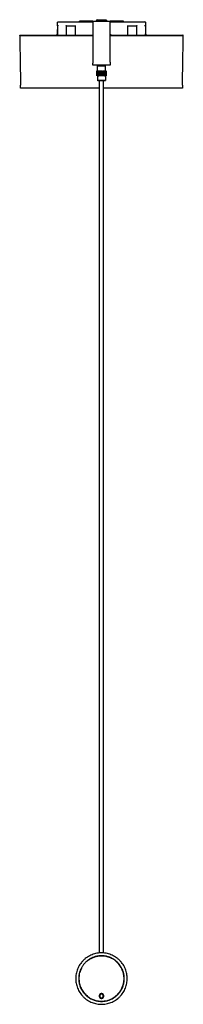
# Model space of a CAD drawing. Units: millimetres. Extents: x 7339 to 10153, y 0 to 1754.
# Drawn here: x 10042 to 10153, y 1084 to 1754 of the extents above; entities that cross this region are included whole.
import ezdxf

# ---------------------------------------------------------------- set-up
doc = ezdxf.new("R2010")
doc.units = ezdxf.units.MM
doc.header["$MEASUREMENT"] = 0
doc.layers.add('Predefinito', color=1, linetype='Continuous', true_color=0xff0000)

msp = doc.modelspace()

# ---------------------------------------------------------------- linework, layer by layer
at = {"layer": 'Predefinito'}
for points, degree in [([(10067.5, 1749.83), (10067.52, 1750.93), (10067.54, 1752.03)], 2), ([(10067.54, 1749.63), (10067.69, 1749.63), (10067.84, 1749.63)], 2), ([(10067.54, 1749.63), (10067.54, 1746.47), (10067.54, 1743.32)], 2), ([(10067.83, 1749.82), (10067.82, 1749.76), (10067.82, 1749.69), (10067.84, 1749.63)], 3), ([(10067.84, 1752.32), (10078.55, 1752.32), (10089.25, 1752.32)], 2), ([(10073.48, 1749.63), (10073.43, 1749.69), (10073.38, 1749.76), (10073.34, 1749.82)], 3), ([(10079.64, 1749.82), (10079.58, 1749.76), (10079.54, 1749.69), (10079.5, 1749.63)], 3), ([(10082.38, 1752.32), (10082.38, 1752.57), (10082.38, 1752.82)], 2), ([(10089.25, 1752.32), (10089.9, 1752.32), (10090.55, 1752.32)], 2), ([(10090.55, 1752.32), (10090.97, 1752.32), (10091.38, 1752.32)], 2), ([(10091.38, 1752.82), (10091.38, 1738.82), (10091.38, 1724.82)], 2), ([(10094.48, 1753.82), (10094.23, 1753.57), (10093.98, 1753.32)], 2), ([(10093.98, 1752.82), (10093.98, 1753.07), (10093.98, 1753.32)], 2), ([(10093.98, 1753.32), (10095.68, 1753.32), (10097.38, 1753.32)], 2), ([(10094.48, 1753.82), (10095.93, 1753.82), (10097.38, 1753.82)], 2), ([(10097.38, 1753.82), (10098.83, 1753.82), (10100.28, 1753.82)], 2), ([(10097.38, 1753.32), (10099.08, 1753.32), (10100.78, 1753.32)], 2), ([(10100.28, 1753.82), (10100.53, 1753.57), (10100.78, 1753.32)], 2), ([(10100.78, 1752.82), (10100.78, 1753.07), (10100.78, 1753.32)], 2), ([(10103.38, 1724.82), (10103.38, 1738.82), (10103.38, 1752.82)], 2), ([(10103.38, 1752.32), (10115.1, 1752.32), (10126.81, 1752.32)], 2), ([(10112.38, 1752.32), (10112.38, 1752.57), (10112.38, 1752.82)], 2), ([(10115.26, 1749.63), (10115.23, 1749.69), (10115.19, 1749.76), (10115.13, 1749.82)], 3), ([(10121.43, 1749.82), (10121.39, 1749.76), (10121.34, 1749.69), (10121.28, 1749.63)], 3), ([(10126.93, 1749.63), (10126.94, 1749.69), (10126.95, 1749.76), (10126.94, 1749.82)], 3), ([(10126.93, 1749.63), (10127.08, 1749.63), (10127.23, 1749.63)], 2), ([(10127.23, 1752.03), (10127.25, 1750.93), (10127.27, 1749.83)], 2), ([(10127.23, 1749.63), (10127.23, 1746.47), (10127.23, 1743.31)], 2), ([(10041.76, 1743.02), (10042.06, 1726.17), (10042.35, 1709.32)], 2), ([(10041.76, 1743.02), (10066.57, 1743.02), (10091.38, 1743.02)], 2), ([(10042.06, 1743.32), (10066.72, 1743.32), (10091.38, 1743.32)], 2), ([(10067.38, 1743.32), (10067.42, 1745.21), (10067.45, 1747.09)], 2), ([(10103.37, 1743.32), (10128.04, 1743.32), (10152.71, 1743.32)], 2), ([(10103.38, 1743.02), (10128.2, 1743.02), (10153.01, 1743.02)], 2), ([(10127.38, 1743.32), (10127.38, 1743.76), (10127.37, 1744.21)], 2), ([(10152.42, 1709.32), (10152.71, 1726.17), (10153.01, 1743.02)], 2), ([(10091.38, 1724.82), (10091.38, 1724.57), (10091.38, 1724.32)], 2), ([(10091.43, 1722.82), (10091.43, 1723.57), (10091.43, 1724.32)], 2), ([(10097.38, 1722.82), (10094.41, 1722.82), (10091.43, 1722.82)], 2), ([(10094.63, 1719.07), (10094.63, 1720.7), (10094.63, 1722.32)], 2), ([(10094.63, 1722.32), (10096.01, 1722.32), (10097.38, 1722.32)], 2), ([(10096.03, 1722.32), (10096.03, 1722.57), (10096.03, 1722.82)], 2), ([(10103.34, 1722.82), (10100.36, 1722.82), (10097.38, 1722.82)], 2), ([(10097.38, 1722.32), (10098.76, 1722.32), (10100.13, 1722.32)], 2), ([(10098.73, 1722.32), (10098.73, 1722.57), (10098.73, 1722.82)], 2), ([(10100.13, 1719.07), (10100.13, 1720.7), (10100.13, 1722.32)], 2), ([(10103.34, 1724.32), (10103.34, 1723.57), (10103.34, 1722.82)], 2), ([(10103.38, 1724.82), (10103.38, 1724.57), (10103.38, 1724.32)], 2), ([(10094.14, 1715.57), (10094.14, 1717.32), (10094.14, 1719.07)], 2), ([(10094.25, 1715.57), (10094.19, 1715.57), (10094.14, 1715.57)], 2), ([(10094.34, 1715.57), (10094.34, 1717.32), (10094.34, 1719.07)], 2), ([(10094.34, 1719.07), (10094.49, 1719.07), (10094.63, 1719.07)], 2), ([(10094.67, 1715.57), (10094.51, 1715.57), (10094.34, 1715.57)], 2), ([(10094.63, 1715.57), (10094.63, 1714.05), (10094.63, 1712.52)], 2), ([(10094.67, 1719.07), (10094.67, 1717.32), (10094.67, 1715.57)], 2), ([(10094.67, 1719.07), (10094.75, 1719.07), (10094.83, 1719.07)], 2), ([(10094.67, 1715.57), (10094.76, 1715.57), (10094.85, 1715.57)], 2), ([(10094.85, 1715.57), (10094.85, 1717.32), (10094.85, 1719.07)], 2), ([(10094.85, 1719.07), (10095.1, 1719.07), (10095.36, 1719.07)], 2), ([(10095.36, 1715.57), (10095.1, 1715.57), (10094.85, 1715.57)], 2), ([(10095.36, 1719.07), (10095.36, 1717.32), (10095.36, 1715.57)], 2), ([(10095.36, 1715.57), (10095.43, 1715.57), (10095.5, 1715.57)], 2), ([(10095.5, 1715.57), (10095.5, 1717.32), (10095.5, 1719.07)], 2), ([(10095.5, 1719.07), (10095.55, 1719.07), (10095.6, 1719.07)], 2), ([(10095.6, 1715.57), (10095.6, 1717.32), (10095.6, 1719.07)], 2), ([(10095.6, 1719.07), (10095.92, 1719.07), (10096.24, 1719.07)], 2), ([(10096.18, 1715.57), (10095.89, 1715.57), (10095.6, 1715.57)], 2), ([(10096.24, 1719.07), (10096.24, 1717.32), (10096.24, 1715.57)], 2), ([(10096.24, 1715.57), (10096.28, 1715.57), (10096.32, 1715.57)], 2), ([(10096.32, 1715.57), (10096.32, 1717.32), (10096.32, 1719.07)], 2), ([(10096.46, 1715.57), (10096.39, 1715.57), (10096.32, 1715.57)], 2), ([(10096.52, 1715.57), (10096.52, 1717.32), (10096.52, 1719.07)], 2), ([(10096.52, 1719.07), (10096.88, 1719.07), (10097.23, 1719.07)], 2), ([(10097.23, 1715.57), (10096.88, 1715.57), (10096.52, 1715.57)], 2), ([(10097.23, 1719.07), (10097.23, 1717.32), (10097.23, 1715.57)], 2), ([(10097.23, 1719.07), (10097.31, 1719.07), (10097.38, 1719.07)], 2), ([(10097.38, 1715.57), (10097.31, 1715.57), (10097.23, 1715.57)], 2), ([(10097.38, 1719.07), (10097.46, 1719.07), (10097.53, 1719.07)], 2), ([(10097.53, 1715.57), (10097.46, 1715.57), (10097.38, 1715.57)], 2), ([(10097.53, 1715.57), (10097.53, 1717.32), (10097.53, 1719.07)], 2), ([(10097.53, 1719.07), (10097.85, 1719.07), (10098.17, 1719.07)], 2), ([(10098.25, 1715.57), (10097.89, 1715.57), (10097.53, 1715.57)], 2), ([(10098.25, 1719.07), (10098.25, 1717.32), (10098.25, 1715.57)], 2), ([(10098.45, 1715.57), (10098.38, 1715.57), (10098.31, 1715.57)], 2), ([(10098.53, 1715.57), (10098.53, 1717.32), (10098.53, 1719.07)], 2), ([(10098.53, 1719.07), (10098.85, 1719.07), (10099.17, 1719.07)], 2), ([(10099.17, 1715.57), (10098.85, 1715.57), (10098.53, 1715.57)], 2), ([(10099.17, 1719.07), (10099.17, 1717.32), (10099.17, 1715.57)], 2), ([(10099.27, 1719.07), (10099.27, 1717.32), (10099.27, 1715.57)], 2), ([(10099.27, 1715.57), (10099.34, 1715.57), (10099.41, 1715.57)], 2), ([(10099.41, 1715.57), (10099.41, 1717.32), (10099.41, 1719.07)], 2), ([(10099.41, 1719.07), (10099.67, 1719.07), (10099.92, 1719.07)], 2), ([(10099.92, 1715.57), (10099.67, 1715.57), (10099.41, 1715.57)], 2), ([(10099.92, 1719.07), (10099.92, 1717.32), (10099.92, 1715.57)], 2), ([(10099.92, 1715.57), (10100.01, 1715.57), (10100.1, 1715.57)], 2), ([(10099.94, 1719.07), (10100.02, 1719.07), (10100.1, 1719.07)], 2), ([(10100.1, 1715.57), (10100.1, 1717.32), (10100.1, 1719.07)], 2), ([(10100.43, 1715.57), (10100.26, 1715.57), (10100.1, 1715.57)], 2), ([(10100.13, 1719.07), (10100.28, 1719.07), (10100.43, 1719.07)], 2), ([(10100.13, 1715.57), (10100.13, 1714.05), (10100.13, 1712.52)], 2), ([(10100.43, 1719.07), (10100.43, 1717.32), (10100.43, 1715.57)], 2), ([(10100.52, 1719.07), (10100.58, 1719.07), (10100.63, 1719.07)], 2), ([(10100.63, 1719.07), (10100.63, 1717.32), (10100.63, 1715.57)], 2), ([(10042.38, 1707.32), (10042.37, 1708.32), (10042.35, 1709.32)], 2), ([(10097.38, 1712.52), (10096.01, 1712.52), (10094.63, 1712.52)], 2), ([(10094.83, 1712.32), (10094.78, 1712.37), (10094.73, 1712.42)], 2), ([(10097.38, 1712.32), (10096.11, 1712.32), (10094.83, 1712.32)], 2), ([(10096.03, 1118.92), (10096.03, 1415.62), (10096.03, 1712.32)], 2), ([(10100.13, 1712.52), (10098.76, 1712.52), (10097.38, 1712.52)], 2), ([(10099.93, 1712.32), (10098.66, 1712.32), (10097.38, 1712.32)], 2), ([(10098.73, 1118.92), (10098.73, 1415.62), (10098.73, 1712.32)], 2), ([(10099.93, 1712.32), (10099.99, 1712.37), (10100.04, 1712.42)], 2), ([(10152.42, 1709.32), (10152.4, 1708.32), (10152.38, 1707.32)], 2), ([(10096.03, 1707.32), (10069.21, 1707.32), (10042.38, 1707.32)], 2), ([(10152.38, 1707.32), (10125.56, 1707.32), (10098.73, 1707.32)], 2)]:
    msp.add_open_spline(points, degree=degree, dxfattribs=at)
for points, weights, degree in [([(10067.54, 1749.63), (10067.5, 1749.72), (10067.5, 1749.82)], [1, 0.980603707579, 1], 2), ([(10067.54, 1752.03), (10067.54, 1752.32), (10067.84, 1752.32)], [1, 0.713250449155, 1], 2), ([(10073.48, 1749.63), (10076.06, 1749.63), (10079.5, 1749.63)], [1, 0.989779528167, 0.99999999982], 2), ([(10091.48, 1752.82), (10082.38, 1752.82), (10082.38, 1752.82)], [0.885320800748, 0.785346132933, 1.00000001545], 2), ([(10112.38, 1752.82), (10112.38, 1752.82), (10103.29, 1752.82)], [1, 0.785409589275, 0.88526172223], 2), ([(10115.26, 1749.63), (10118.71, 1749.63), (10121.28, 1749.63)], [1, 0.989779528044, 1], 2), ([(10127.23, 1752.03), (10127.23, 1752.32), (10126.93, 1752.32)], [1, 0.713250449156, 1], 2), ([(10127.27, 1749.82), (10127.27, 1749.72), (10127.23, 1749.63)], [1, 0.980603707579, 1], 2), ([(10041.76, 1743.02), (10041.76, 1743.32), (10042.06, 1743.32)], [1, 0.707106781186, 1], 2), ([(10103.33, 1744.02), (10103.4, 1743.92), (10103.47, 1743.83), (10103.53, 1743.76)], [1.00290611821, 1.01596817541, 1.07306251014, 1.17418912241], 3), ([(10088.99, 1114.27), (10088.81, 1114.16), (10088.65, 1114.04)], [0.862706303681, 0.861521771493, 0.860490536565], 2), ([(10090.56, 1115.34), (10089.75, 1114.94), (10088.99, 1114.45)], [0.87715859081, 0.868715272519, 0.863292035528], 2), ([(10091.73, 1115.69), (10091.17, 1115.47), (10090.63, 1115.2)], [0.890165042945, 0.882951101624, 0.877158591624], 2), ([(10092.04, 1115.97), (10091.48, 1115.77), (10090.94, 1115.52)], [0.894960055528, 0.887450347433, 0.881302635426], 2), ([(10093.16, 1116.18), (10092.71, 1116.05), (10092.26, 1115.89)], [0.910759097393, 0.903584885841, 0.89731039766], 2), ([(10095.42, 1116.8), (10094.24, 1116.65), (10093.11, 1116.32)], [1, 0.997097576174, 1], 2), ([(10100.84, 1116.53), (10100.51, 1116.61), (10100.18, 1116.67)], [0.924267169691, 0.930120270262, 0.936457841988], 2), ([(10102.68, 1115.83), (10102.22, 1116), (10101.76, 1116.13)], [0.894950536576, 0.901158089524, 0.90829647267], 2), ([(10103.86, 1115.5), (10103.3, 1115.76), (10102.73, 1115.97)], [0.880891109242, 0.887194192136, 0.894950536528], 2), ([(10104.58, 1115.15), (10104.4, 1115.24), (10104.22, 1115.33)], [0.873434471937, 0.875166006542, 0.877048348441], 2), ([(10108.52, 1112.21), (10108.35, 1112.38), (10108.18, 1112.54)], [0.853607058832, 0.853502667637, 0.853601329902], 2), ([(10109.15, 1111.28), (10108.72, 1111.8), (10108.24, 1112.28)], [0.855196934458, 0.853553390593, 0.853553390593], 2), ([(10083.75, 1108.47), (10083.05, 1107.11), (10082.63, 1105.65)], [1, 0.995087500777, 1], 2), ([(10083.11, 1107.07), (10082.95, 1106.65), (10082.8, 1106.22)], [0.890165042945, 0.895652037001, 0.901961367714], 2), ([(10083.31, 1107.92), (10083.12, 1107.49), (10082.94, 1107.05)], [0.880650677235, 0.885462600423, 0.891129022626], 2), ([(10109.71, 1110.82), (10109.49, 1111.1), (10109.26, 1111.38)], [0.857392278622, 0.856065238667, 0.855196934425], 2), ([(10110.16, 1109.93), (10109.76, 1110.53), (10109.3, 1111.1)], [0.861956935342, 0.857938505036, 0.855841618865], 2), ([(10111, 1108.51), (10110.76, 1108.96), (10110.5, 1109.39)], [0.873716837649, 0.869318733399, 0.865879955247], 2), ([(10111.97, 1106.22), (10111.62, 1107.26), (10111.13, 1108.25)], [1, 0.997455230549, 1], 2), ([(10111.97, 1106.66), (10111.74, 1107.3), (10111.46, 1107.92)], [0.896350509324, 0.887594760435, 0.880630326963], 2), ([(10112.57, 1104.52), (10112.39, 1105.41), (10112.11, 1106.27)], [0.930629722874, 0.914610244803, 0.901920241165], 2), ([(10082.29, 1104.21), (10082.03, 1102.83), (10082.03, 1101.42)], [1, 0.995827085042, 1], 2), ([(10101.61, 1086.66), (10112.73, 1089.85), (10112.73, 1101.42)], [1, 0.798485508587, 1], 2), ([(10112.48, 1098.63), (10112.69, 1099.79), (10112.73, 1100.96)], [1, 0.997067111438, 1], 2), ([(10112.83, 1102.75), (10112.76, 1103.56), (10112.6, 1104.36)], [0.96719254164, 0.949007693258, 0.93373283415], 2), ([(10083.77, 1094.33), (10084.12, 1093.66), (10084.54, 1093.02)], [0.873752979655, 0.867150636016, 0.862706303681], 2), ([(10084.37, 1093), (10084.43, 1092.91), (10084.48, 1092.83)], [0.863109416587, 0.862522404855, 0.861971452335], 2), ([(10110.29, 1092.84), (10110.34, 1092.92), (10110.4, 1093)], [0.862006546596, 0.862541498767, 0.863110305019], 2), ([(10110.47, 1093.12), (10110.83, 1093.68), (10111.13, 1094.27)], [0.86398242977, 0.868083653193, 0.873797684208], 2), ([(10111.02, 1094.37), (10111.25, 1094.82), (10111.45, 1095.28)], [0.874147445041, 0.87861777776, 0.884058481547], 2), ([(10086.8, 1090.3), (10087.21, 1089.91), (10087.66, 1089.55)], [0.853680929028, 0.854070735277, 0.855651938559], 2), ([(10088, 1089.27), (10088.48, 1088.9), (10088.99, 1088.57)], [0.857040336846, 0.859202790207, 0.862706303681], 2), ([(10090.12, 1087.73), (10090.27, 1087.65), (10090.43, 1087.57)], [0.872744095366, 0.874193807198, 0.875753033737], 2), ([(10091.73, 1087.15), (10092.14, 1086.99), (10092.55, 1086.85)], [0.890165042945, 0.89542922187, 0.901450306808], 2), ([(10100.13, 1086.17), (10100.88, 1086.3), (10101.62, 1086.51)], [0.937407256472, 0.923125034046, 0.911275399256], 2), ([(10102.26, 1086.71), (10102.67, 1086.84), (10103.08, 1087.01)], [0.901521376044, 0.895518544453, 0.89026692196], 2), ([(10107.25, 1089.47), (10107.82, 1089.93), (10108.34, 1090.45)], [0.855501682449, 0.853564370756, 0.853553452475], 2), ([(10108.81, 1090.94), (10109.13, 1091.29), (10109.43, 1091.66)], [0.853947162364, 0.854511365467, 0.855883968676], 2)]:
    msp.add_rational_spline(points, weights, degree=degree, dxfattribs=at)
for points, knots in [([(10073.52, 1743.31), (10073.52, 1743.94), (10073.52, 1744.57), (10073.52, 1745.2), (10073.52, 1745.92), (10073.51, 1746.64), (10073.51, 1747.36), (10073.5, 1748.04), (10073.5, 1748.72), (10073.49, 1749.4), (10073.49, 1749.48), (10073.48, 1749.55), (10073.48, 1749.63)], [0.131654, 0.131654, 0.131654, 0.131654, 2.02054, 2.02054, 2.02054, 4.181456, 4.181456, 4.181456, 6.222509, 6.222509, 6.222509, 6.447275, 6.447275, 6.447275, 6.447275]), ([(10079.5, 1749.63), (10079.5, 1749.51), (10079.5, 1749.38), (10079.5, 1749.26), (10079.49, 1748.51), (10079.48, 1747.76), (10079.47, 1747.02), (10079.47, 1746.32), (10079.46, 1745.63), (10079.46, 1744.94), (10079.46, 1744.4), (10079.46, 1743.85), (10079.46, 1743.31)], [0.327248, 0.327248, 0.327248, 0.327248, 0.692226, 0.692226, 0.692226, 2.940238, 2.940238, 2.940238, 5.020054, 5.020054, 5.020054, 6.642809, 6.642809, 6.642809, 6.642809]), ([(10115.31, 1743.32), (10115.31, 1743.97), (10115.31, 1744.62), (10115.31, 1745.27), (10115.31, 1745.98), (10115.3, 1746.7), (10115.29, 1747.42), (10115.29, 1748.1), (10115.28, 1748.78), (10115.27, 1749.45), (10115.27, 1749.51), (10115.26, 1749.57), (10115.26, 1749.63)], [0.135051, 0.135051, 0.135051, 0.135051, 2.084892, 2.084892, 2.084892, 4.237498, 4.237498, 4.237498, 6.273721, 6.273721, 6.273721, 6.447216, 6.447216, 6.447216, 6.447216]), ([(10121.28, 1749.63), (10121.28, 1749.5), (10121.28, 1749.37), (10121.28, 1749.24), (10121.27, 1748.49), (10121.26, 1747.74), (10121.26, 1746.99), (10121.26, 1746.3), (10121.25, 1745.6), (10121.25, 1744.91), (10121.25, 1744.38), (10121.25, 1743.85), (10121.25, 1743.32)], [0.327188, 0.327188, 0.327188, 0.327188, 0.715846, 0.715846, 0.715846, 2.964955, 2.964955, 2.964955, 5.045787, 5.045787, 5.045787, 6.639529, 6.639529, 6.639529, 6.639529]), ([(10066.88, 1743.44), (10066.89, 1743.45), (10066.9, 1743.45), (10066.91, 1743.46), (10066.95, 1743.48), (10066.98, 1743.51), (10067.02, 1743.53), (10067.05, 1743.56), (10067.08, 1743.59), (10067.11, 1743.62), (10067.14, 1743.65), (10067.17, 1743.68), (10067.2, 1743.71), (10067.22, 1743.75), (10067.25, 1743.78), (10067.27, 1743.82), (10067.29, 1743.86), (10067.31, 1743.9), (10067.33, 1743.94)], [-0.6781042, -0.6781042, -0.6781042, -0.6781042, -0.6570146, -0.6570146, -0.6570146, -0.5747151, -0.5747151, -0.5747151, -0.4928046, -0.4928046, -0.4928046, -0.4105319, -0.4105319, -0.4105319, -0.3261094, -0.3261094, -0.3261094, -0.2389929, -0.2389929, -0.2389929, -0.2389929]), ([(10127.45, 1743.92), (10127.47, 1743.88), (10127.49, 1743.84), (10127.51, 1743.8), (10127.54, 1743.76), (10127.56, 1743.72), (10127.59, 1743.69), (10127.62, 1743.65), (10127.65, 1743.62), (10127.69, 1743.59), (10127.72, 1743.56), (10127.75, 1743.53), (10127.79, 1743.51), (10127.82, 1743.48), (10127.85, 1743.46), (10127.89, 1743.44)], [-0.7475164, -0.7475164, -0.7475164, -0.7475164, -0.6587944, -0.6587944, -0.6587944, -0.5699513, -0.5699513, -0.5699513, -0.4825947, -0.4825947, -0.4825947, -0.3995132, -0.3995132, -0.3995132, -0.3219245, -0.3219245, -0.3219245, -0.3219245])]:
    msp.add_open_spline(points, degree=3, knots=knots, dxfattribs=at)
for points, weights, knots in [([(10091.48, 1752.82), (10091.38, 1752.82), (10091.38, 1752.82), (10091.38, 1752.82), (10097.38, 1752.82), (10101.95, 1752.82), (10103.17, 1752.82), (10103.24, 1752.82), (10103.29, 1752.82)], [0.811004565042, 0.834798195133, 0.866523035254, 0.612724314283, 0.866523035254, 0.689629281381, 0.866523035254, 0.857767016512, 0.850878896441], [-26.142422, -26.142422, -26.142422, -24.964324, -24.964324, -15.539546, -15.539546, -7.73507, -7.73507, -7.191343, -7.191343, -7.191343]), ([(10153.01, 1743.02), (10153.01, 1743.14), (10152.92, 1743.23), (10152.83, 1743.32), (10152.71, 1743.32)], [1, 0.922200971671, 1, 0.922200971671, 1], [-0.4764749, -0.4764749, -0.4764749, -0.2382374, -0.2382374, 0, 0, 0]), ([(10114.88, 1101.42), (10114.88, 1118.92), (10097.38, 1118.92), (10079.88, 1118.92), (10079.88, 1101.42)], [1, 0.707106781187, 1, 0.707106781187, 1], [0, 0, 0, 27.488936, 27.488936, 54.977871, 54.977871, 54.977871]), ([(10112.38, 1097.52), (10114.3, 1104.88), (10109.65, 1110.9), (10104.99, 1116.92), (10097.38, 1116.92), (10089.78, 1116.92), (10085.12, 1110.9), (10080.47, 1104.88), (10082.38, 1097.52)], [1, 0.897657639348, 1, 0.897657639348, 1, 0.897657639348, 1, 0.897657639348, 1], [0, 0, 0, 14.147504, 14.147504, 28.295008, 28.295008, 42.442512, 42.442512, 56.590016, 56.590016, 56.590016]), ([(10112.73, 1101.42), (10112.73, 1116.77), (10097.38, 1116.77), (10091.94, 1116.77), (10087.71, 1113.34)], [1, 0.707106781187, 1, 0.942452810491, 1], [0, 0, 0, 24.111724, 24.111724, 34.577476, 34.577476, 34.577476]), ([(10079.88, 1101.42), (10079.88, 1083.92), (10097.38, 1083.92), (10114.88, 1083.92), (10114.88, 1101.42)], [1, 0.707106781187, 1, 0.707106781187, 1], [0, 0, 0, 27.488936, 27.488936, 54.977871, 54.977871, 54.977871]), ([(10081.94, 1102.75), (10081.88, 1102.08), (10081.88, 1101.42), (10081.88, 1101.42), (10081.88, 1101.42)], [0.967222343583, 0.982574446085, 1, 0.999980191969, 0.999960386617], [11.60073119, 11.60073119, 11.60073119, 11.69418503, 11.69418503, 11.69429126, 11.69429126, 11.69429126]), ([(10082.03, 1101.42), (10082.04, 1086.07), (10097.38, 1086.07), (10098.79, 1086.07), (10100.18, 1086.33)], [1, 0.707140595593, 1, 0.995817595852, 1], [0, 0, 0, 24.110255, 24.110255, 26.919036, 26.919036, 26.919036]), ([(10112.88, 1100.96), (10112.88, 1101.19), (10112.88, 1101.42), (10112.88, 1101.72), (10112.87, 1102.01)], [0.988000643289, 0.99387211458, 1, 0.992153368387, 0.98472716049], [8.51972831, 8.51972831, 8.51972831, 8.55259237, 8.55259237, 8.59467413, 8.59467413, 8.59467413]), ([(10082.38, 1097.52), (10085.4, 1085.92), (10097.38, 1085.92), (10109.37, 1085.92), (10112.38, 1097.52)], [1, 0.791183776986, 1, 0.791183776986, 1], [0, 0, 0, 20.399678, 20.399678, 40.799356, 40.799356, 40.799356]), ([(10098.98, 1089.57), (10098.98, 1091.17), (10097.38, 1091.17), (10095.78, 1091.17), (10095.78, 1089.57)], [1, 0.707106781186, 1, 0.707106781187, 1], [0, 0, 0, 2.513274, 2.513274, 5.026548, 5.026548, 5.026548]), ([(10095.78, 1089.57), (10095.78, 1087.97), (10097.38, 1087.97), (10098.98, 1087.97), (10098.98, 1089.57)], [1, 0.707106781187, 1, 0.707106781187, 1], [0, 0, 0, 2.513274, 2.513274, 5.026548, 5.026548, 5.026548]), ([(10098.63, 1089.57), (10098.63, 1090.82), (10097.38, 1090.82), (10096.13, 1090.82), (10096.13, 1089.57)], [1, 0.707106781187, 1, 0.707106781187, 1], [0, 0, 0, 1.963495, 1.963495, 3.926991, 3.926991, 3.926991]), ([(10096.13, 1089.57), (10096.13, 1088.32), (10097.38, 1088.32), (10098.63, 1088.32), (10098.63, 1089.57)], [1, 0.707106781187, 1, 0.707106781187, 1], [0, 0, 0, 1.963495, 1.963495, 3.926991, 3.926991, 3.926991])]:
    msp.add_rational_spline(points, weights, degree=2, knots=knots, dxfattribs=at)

doc.saveas('drawing.dxf')
